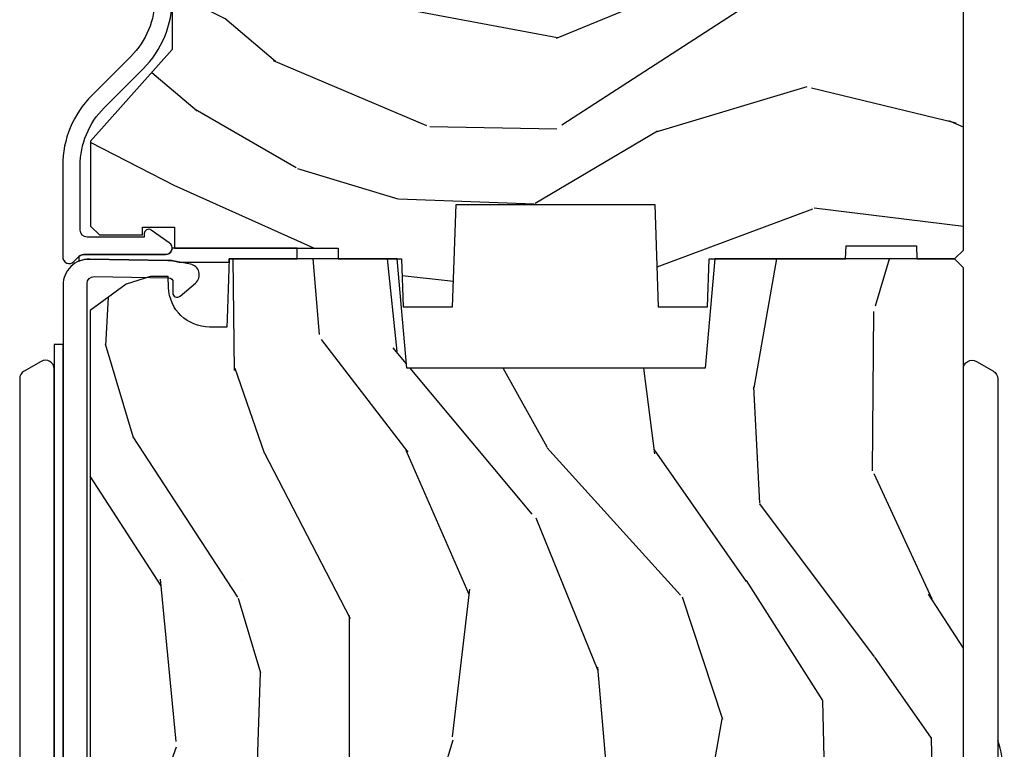
# Model space of a CAD drawing. Units: inches. Extents: x 0 to 469, y 0 to 301.
# Drawn here: x 143 to 145, y 17 to 18 of the extents above; entities that cross this region are included whole.
import ezdxf

# ---------------------------------------------------------------- set-up
doc = ezdxf.new("R2010")
doc.units = ezdxf.units.IN
doc.header["$MEASUREMENT"] = 0
for name, color, linetype in [('ZP-SECT-ALUM', 63, 'Continuous'), ('ZP-SECT-HDWR', 53, 'Continuous'), ('ZP-SECT-WDHA', 11, 'Continuous'), ('ZP-SECT-WOOD', 104, 'Continuous'), ('ZP-SECT-WSTP', 40, 'Continuous')]:
    doc.layers.add(name, color=color, linetype=linetype)

# ---------------------------------------------------------------- blocks, each defined once
blk = doc.blocks.new('101CS - Multi Slide Vin 2023 Contmp (.8125 in 3mm IG) J V Interior Panel Config 5 PENTA')
at = {"layer": 'ZP-SECT-WDHA'}
h = blk.add_hatch(dxfattribs=at)
h.set_pattern_fill('WOOD3', color=256, scale=2, angle=163, style=0, pattern_type=2)
h.set_pattern_definition([(158.2363999999999, (11.35201861078593, -2.664468512216274), (20.45396798290167, -8.344771374467816), [0.2408320000000001, -23.842358]), (174.3098999999999, (11.12835290344924, -2.57517320796353), (-8.235181511295936, 0.4263690944681522), [0.305942, -9.892098]), (208, (10.82391917437701, -2.544839981904488), (-0.5847435903937095, -1.91261010378108), [0.226274, -2.602152]), (209.8476, (10.62413094066727, -2.651069270102937), (-35.54768828883151, -20.50272857977592), [0.4386340000000002, -43.42479]), (175.9946, (10.24368056836709, -2.869375280594283), (18.38297247813529, -1.437476743240219), [0.266833999999999, -26.41649399999994]), (162.9999999999999, (9.977499029533305, -2.850736922724195), (-2.497352921371545, -1.327866102480597), [0.4999999999999993, -1.499999999999997]), (153.5376999999999, (9.499346651551832, -2.704551070362811), (8.978306718050995, -4.836323452587555), [0.24331, -11.922214]), (157.2893999999999, (11.19413789023565, -3.180873080436299), (16.6287403265194, -7.175302374271593), [0.200998, -19.898754]), (162.9999999999999, (11.00872437313751, -3.103272644372509), (-2.497352921371545, -1.327866102480597), [0.2999999999999993, -1.699999999999997]), (191.3007999999999, (10.72183294634863, -3.015561132955667), (-24.54716094300748, -5.043499394239711), [0.2952959999999993, -29.23434999999996]), (215.125, (10.43226167113704, -3.073427155562569), (10.57415813511433, 7.224071108844608), [0.4560700000000001, -22.347438]), (202.2893999999999, (10.05924252576722, -3.335832790386916), (-14.3993751268171, -6.054586024953071), [0.284254, -28.14108800000001]), (169.3401999999999, (9.79622857260523, -3.443645871421267), (-15.88561928555968, 2.765334394382436), [0.362216, -17.748554]), (151.1113, (9.44026399226965, -3.376644247959575), (25.02229161617255, -13.9242548396384), [0.3883300000000001, -38.444646]), (156.2902, (11.01286743330757, -3.773782029133371), (-16.62874768410003, 7.175289077572966), [0.3423439999999997, -33.89213999999996]), (166.3664999999999, (10.69941868446903, -3.636123459289137), (-31.18650071420278, 7.443263674111092), [0.340588, -33.718186]), (196.6901, (10.36842763334715, -3.555843174802646), (4.409962367830815, 0.7431255040166713), [0.360556, -6.850548000000001]), (210.4896, (10.02306186561372, -3.65939261457845), (-25.55825994297177, -15.19129255384613), [0.325576, -32.232064]), (177.9314, (9.742505610168394, -3.824583980970544), (-22.79293410148565, 0.694355106766559), [0.3104840000000001, -30.737866]), (162.9999999999999, (9.432224447001659, -3.813376850030806), (-2.497352921371545, -1.327866102480597), [0.2399999999999997, -1.759999999999997]), (150.0053999999999, (9.202711305570517, -3.74320764089731), (-16.04400167334359, 9.087905524651111), [0.2668340000000001, -26.41649400000001]), (162.9999999999999, (10.8585160416946, -2.158054438260705), (-2.497352921371545, -1.327866102480597), [0, -1.999999999999997]), (26.15239999999991, (10.50303919860812, -2.363081787727253), (-36.87554735843708, -18.00538888531858), [0.4386340000000002, -43.42479]), (9.565100000000015, (10.31202482248761, -4.082358818375723), (2.497352076502219, 1.327869099233074), [0.1788859999999997, -4.293249999999988]), (351.1301, (10.48842331981956, -4.052633910654321), (12.0603996767767, -1.595852046107209), [0.282842, -13.859292]), (319.8014, (10.76788351967809, -4.096245797738163), (8.393559450670804, -6.748938448303029), [0.152316, -15.07923]), (189.5651, (10.50303919860812, -2.363081787727253), (-2.497352076502219, -1.327869099233073), [0.223606, -4.248529999999999]), (169.7097999999999, (10.28254107694323, -2.400237922379005), (17.79822734718653, -3.350093459302562), [0.342344, -33.89214000000001]), (152.8752999999999, (9.9457025917269, -2.339083733011818), (-30.76012413734089, 15.67848221527705), [0.568858, -56.31699200000001]), (152.6952, (11.41634038582492, -2.45408146590438), (-10.89091849633435, 5.421060729349787), [0.2236059999999998, -22.13707199999997]), (178.5241, (11.21764820770198, -2.351507500626837), (22.79293551970828, -0.6943538178398292), [0.3736300000000001, -36.98945200000001]), (205.8788999999999, (10.844141325083, -2.341884162523001), (31.88084594068393, 15.34964888471386), [0.3821000000000001, -37.82784600000001]), (197.6951999999999, (10.50035935018547, -2.508659321750997), (-23.21929303946758, -7.540852312839221), [0.3162280000000001, -31.30654800000001]), (172.4623, (10.19909320678499, -2.604777534596451), (-10.14779136076372, 1.011111546693653), [0.3649660000000001, -11.80056]), (156.4181, (9.837281192354906, -2.556902006254063), (31.344885410924, -13.76583238823938), [0.52345, -51.82156000000001]), (154.8699, (11.27015453346359, -2.93223384388591), (10.89091361125097, -5.421068605812721), [0.282842, -13.859292]), (174.3098999999999, (11.01408406998285, -2.812117576325022), (-8.235181511295936, 0.4263690944681522), [0.305942, -9.892098]), (205.5103999999999, (10.70965034091057, -2.781784350265979), (26.88614988798455, 12.6938947911933), [0.3255760000000001, -32.23206400000001]), (208, (10.41581542444044, -2.922002187444377), (-0.5847435903937095, -1.91261010378108), [0.367696, -2.460732]), (180.3539999999999, (10.0911595446621, -3.094624780766878), (27.20289793979689, 0.0487620292280502), [0.3352620000000001, -33.19084800000001]), (159.6335000000001, (9.755904852281674, -3.096696310851882), (30.01700107381327, -11.26852463519539), [0.340587999999999, -33.71818599999987]), (145.8973, (9.436608669348686, -2.978163836126896), (-17.37187083675603, 11.58525502309057), [0.27203, -26.93091200000001]), (154.2537999999999, (11.12396868110221, -3.41038622186744), (-12.80351945054414, 6.005821017315294), [0.2630579999999997, -26.04283399999998]), (177.9314, (10.88702431274072, -3.296117388401), (-22.79293410148565, 0.694355106766559), [0.3104840000000001, -30.737866]), (195.0053999999999, (10.57674314957398, -3.284910257461206), (11.31727641611973, 2.81411421973526), [0.3773600000000001, -18.490604]), (212.8991, (10.21225128672125, -3.382612263142561), (28.64036637139409, 18.43175097613515), [0.4967900000000001, -49.18218000000001]), (178.9454, (9.795132517018487, -3.652449124897202), (8.235181634652658, -0.4263644116476339), [0.2912040000000001, -14.269016]), (156.991, (9.503977448971, -3.647089428051913), (-18.54135163249375, 7.760042155334047), [0.3821000000000001, -37.827846]), (139.8013999999999, (9.152276509893966, -3.497735990018725), (-8.393559450670802, 6.74893844830303), [0.152316, -15.07923]), (153.5376999999999, (10.94854565826858, -3.984169075445265), (8.978306718050995, -4.836323452587555), [0.24331, -11.922214]), (173.008, (10.73072738502634, -3.875747676073274), (-22.20819262847394, 2.606951578708776), [0.3452540000000001, -34.18010000000001]), (200.4054, (10.38804146571556, -3.833719581825334), (-30.71134915766889, -11.52445423798902), [0.4280180000000001, -42.37384999999999]), (192.0545999999999, (10.57162461490566, -2.07034292684392), (-15.72724097270063, -3.557234008732979), [0.2059119999999997, -20.38534799999996]), (173.7842999999999, (10.37025258836007, -2.113346495590121), (32.35598179133585, -3.61806467381598), [0.4275519999999995, -42.32756599999992]), (155.8750000000001, (9.94521485447774, -2.067054760083635), (12.80352490518391, -6.005810314090475), [0.483735999999999, -15.64077999999997])])
h.paths.add_polyline_path([(13.18087736730632, -2.229324895253284), (13.18192499039111, -2.199324895253539), (13.34292499039094, -2.199324895253539), (13.34397261347573, -2.229324895253284), (13.43042499039103, -2.229324895253284), (13.45042499039101, -2.209324895253303), (13.45042499039169, -1.569324895188856), (13.37272798549207, -1.569324895122463), (13.37272798549207, -1.469324895122326), (13.39942499038881, -1.469324895122326), (13.39942499038881, -1.310324895122221), (13.36842499038886, -1.279324895122499), (13.2044822792655, -1.279324895188665), (13.17240039486779, -1.310306010826252), (13.16536770151657, -1.511695998894538), (13.07348227926565, -1.511695998894538), (13.06644958591443, -1.310306010826479), (13.03436770151648, -1.279324895188665), (12.12348227926628, -1.279324895188892), (12.09140039486857, -1.310306010826479), (12.08436770151735, -1.511695998894538), (11.9924822792662, -1.511695998894538), (11.98544958591498, -1.310306010826479), (11.95336770151726, -1.279324895188892), (11.88012428620351, -1.279324895188892), (11.88012428620351, -1.342431766141089), (11.8066059903918, -1.342431766141089), (11.8066059903918, -1.324324895181916), (11.65842499039178, -1.324324895181916), (11.6384249903918, -1.344324895182126), (11.6384249903918, -1.749324895250083), (11.45142499039167, -1.95925179076471), (11.45142499039167, -2.154324895253466), (11.47142499039165, -2.174324895253448), (11.57032234714626, -2.174324895253448), (11.57032234714626, -2.156218024294275), (11.64384064295797, -2.156218024294275), (11.64384064295797, -2.204324895253193), (12.01864535289297, -2.204324895253193), (12.01864535289297, -2.229324895253512), (12.16342499039098, -2.229324895253284), (12.16726627503277, -2.339324895188838), (12.28021860956284, -2.339324895188838), (12.28842499039098, -2.104324895253284), (12.74342499039113, -2.104324895253284), (12.75163137121927, -2.339324895188838), (12.86458370574911, -2.339324895188838), (12.86842499039113, -2.229324895253284)])
h = blk.add_hatch(dxfattribs=at)
h.set_pattern_fill('WOOD3', color=256, scale=2, angle=80, style=0, pattern_type=2)
h.set_pattern_definition([(75.2364, (11.1155903543671, -4.982184514846551), (-5.789859065948555, -21.31847901549633), [0.2408319999999995, -23.84235799999993]), (91.30989999999973, (11.1769620720674, -4.749303617676957), (-0.5804251597106882, 8.22575903869563), [0.3059419999999995, -9.892097999999985]), (125, (11.16996806018676, -4.443442401113259), (-1.96961611551987, 0.3472964628043541), [0.226274, -2.602152]), (126.8475999999999, (11.04018252813148, -4.258089452204615), (-24.68207778133389, 32.78406714079376), [0.4386340000000002, -43.42479]), (92.9945999999997, (10.77713850046768, -3.907079709447543), (0.8135587761682682, -18.42113293576037), [0.266834, -26.416494]), (80, (10.76319856148035, -3.640610803004335), (-1.622319150690555, 2.316911861358277), [0.4999999999999988, -1.499999999999995]), (70.53770000000004, (10.8500226503138, -3.148206926498232), (-3.706093886339547, -9.500783344918704), [0.24331, -11.922214]), (74.2894, (10.58379416774051, -4.888414498906399), (-5.095285093198488, -17.37924160681557), [0.2009979999999995, -19.89875399999992]), (80, (10.6382199583341, -4.694925911857296), (-1.622319150690555, 2.316911861358277), [0.2999999999999988, -1.699999999999995]), (108.3007999999999, (10.69031441163423, -4.399483585953646), (-7.997452301142773, 23.74954216806199), [0.295296, -29.23435]), (132.125, (10.59758985240591, -4.119122825297097), (8.45888968725556, -9.614947161107521), [0.4560699999999997, -22.34743799999997]), (119.2893999999999, (10.29168055106822, -3.7808633104936), (-7.764298450998115, 13.55417594471107), [0.2842540000000001, -28.14108800000001]), (86.34019999999997, (10.15261775461278, -3.532948932850842), (0.8087520192303621, 16.10421977526048), [0.362216, -17.748554]), (68.11130000000004, (10.1757387884524, -3.171472214659786), (-10.77101530580107, -26.53271904359166), [0.3883300000000001, -38.444646]), (73.29020000000004, (9.973213360872933, -4.780752628752907), (5.095270998947917, 17.37924728909397), [0.342344, -33.89214000000001]), (83.3665, (10.07164605140019, -4.452863919835465), (3.587104350246546, 31.86114692379662), [0.3405880000000001, -33.718186]), (113.6900999999999, (10.11099027674669, -4.114556320257975), (1.275025577407217, -4.286526959831397), [0.360556, -6.850548000000001]), (127.4896, (9.96612317944431, -3.784384358820886), (-18.19282732060551, 23.51639970003245), [0.325576, -32.232064]), (94.93139999999985, (9.767971917808097, -3.526051090518137), (-2.088580424131209, 22.70765962799548), [0.3104840000000001, -30.737866]), (80, (9.741281750867245, -3.216716910401146), (-1.622319150690555, 2.316911861358277), [0.2399999999999994, -1.759999999999995]), (67.00540000000001, (9.782957313507268, -2.980363049678203), (7.064893705450895, 17.03194919702135), [0.2668339999999996, -26.41649399999998]), (80, (11.55808686054473, -4.430644088385747), (-1.622319150690555, 2.316911861358277), [0, -1.999999999999995]), (303.1524, (11.3112660243878, -4.102803464242242), (-22.36517819120654, 34.40637769907591), [0.4386340000000002, -43.42479]), (286.5651, (9.581525427413624, -4.12274004317237), (1.622322022142024, -2.316910657574222), [0.1788859999999994, -4.293249999999981]), (268.1301, (9.632526339227923, -4.294201137867673), (-0.1141638171402084, -12.1649887274718), [0.282842, -13.859292]), (236.8014, (9.623297159601634, -4.576893235817749), (-5.675715305442002, -9.1534838287124), [0.1523159999999998, -15.07922999999999]), (106.5650999999999, (11.3112660243878, -4.102803464242242), (-1.622322022142024, 2.316910657574223), [0.2236059999999994, -4.248529999999981]), (86.70979999999997, (11.24751488461999, -3.888477095873099), (-1.156064090092355, -18.0738357497184), [0.342344, -33.89214000000001]), (69.87530000000001, (11.26716295490627, -3.546696532742259), (11.81290105467158, 32.44156916969215), [0.5688579999999979, -56.31699199999988]), (69.69520000000009, (11.33224806002977, -5.020387113933281), (4.053383878502783, 11.47040035302124), [0.2236059999999997, -22.13707199999996]), (95.52409999999985, (11.40984296923699, -4.810675335377254), (2.088581876288335, -22.70766087856625), [0.3736299999999995, -36.98945199999994]), (122.8789, (11.37387553789585, -4.438779726526206), (19.12053269156007, -29.77255931841606), [0.382099999999999, -37.82784599999986]), (114.6951999999999, (11.16644701185942, -4.117885029489343), (-10.31436394025576, 22.12722123007477), [0.3162280000000001, -31.30654800000001]), (89.46229999999998, (11.03433014251061, -3.830578341726152), (-0.2331297955978149, 10.19537476309), [0.3649660000000001, -11.80056]), (73.41809999999992, (11.03775502129002, -3.465628659981746), (-9.843243356947564, -32.78887834283088), [0.5234500000000001, -51.82156000000001]), (71.86989999999994, (10.83984418352367, -4.933563025099829), (-4.05339229159766, -11.4703964642499), [0.2828419999999995, -13.85929199999999]), (91.30989999999973, (10.92785798339088, -4.664762781363094), (-0.5804251597106882, 8.22575903869563), [0.3059419999999995, -9.892097999999985]), (122.5104, (10.92086397151024, -4.358901564799396), (15.8758738578798, -25.13874798031408), [0.325575999999999, -32.23206399999987]), (125, (10.7458818284876, -4.084345104989722), (-1.96961611551987, 0.3472964628043541), [0.3676960000000001, -2.460732]), (97.35399999999998, (10.53498033889787, -3.783146563013133), (3.363597875096814, -26.99418906715192), [0.3352619999999994, -33.19084799999992]), (76.63350000000008, (10.49206698045003, -3.450643264282575), (-7.526378549481378, -31.16654659806278), [0.3405880000000001, -33.718186]), (62.8973, (10.57080351591707, -3.119281591811727), (9.381801796357347, 18.65427096867755), [0.27203, -26.930912]), (71.25379999999996, (10.34744030701756, -4.846738936266319), (4.400698029470012, 13.44000942209145), [0.2630579999999993, -26.04283399999996]), (94.93139999999985, (10.43198114333148, -4.597634847589858), (-2.088580424131209, 22.70765962799548), [0.3104840000000001, -30.737866]), (112.0053999999999, (10.40529097639057, -4.28830066747281), (4.172367285044429, -10.8899649016545), [0.3773600000000001, -18.490604]), (129.8991, (10.26389684264154, -3.938432550975562), (21.7847461439388, -26.18062003425595), [0.4967900000000001, -49.18218000000001]), (95.94539999999986, (9.945237313350331, -3.557307762498226), (0.5804298226595753, -8.225758590440606), [0.2912039999999998, -14.26901599999999]), (73.99099999999999, (9.915074182856074, -3.267669737441451), (5.44257762855526, 19.34885845132704), [0.3821000000000001, -37.82784600000001]), (56.80139999999999, (10.02045280048998, -2.900388718403462), (5.675715305442004, 9.153483828712398), [0.152316, -15.07923]), (70.53770000000004, (9.756555655210263, -4.742550029666176), (-3.706093886339547, -9.500783344918704), [0.24331, -11.922214]), (90.00799999999975, (9.837623527970777, -4.513142096049932), (-0.1189780968844949, 22.36036360548723), [0.3452540000000001, -34.18010000000001]), (117.4053999999999, (9.83757544319684, -4.167888569365743), (-15.18132466061387, 29.07795374707081), [0.4280180000000001, -42.37384999999999]), (109.0546, (11.6101813138448, -4.135201762482097), (-5.447387456773112, 15.17649473040698), [0.205912, -20.385348]), (90.78429999999975, (11.54295721052364, -3.940571549173171), (0.3521060877535493, -32.5557363757624), [0.4275520000000001, -42.327566]), (72.87500000000003, (11.53710482490277, -3.513060438694708), (-4.400686741272041, -13.44001353167818), [0.4837360000000001, -15.64078])])
edge = h.paths.add_edge_path()
edge.add_line((13.45042499039124, -2.249324895253266), (13.43042499039126, -2.229324895253284))
edge.add_line((13.43042499039126, -2.229324895253284), (12.88129715627343, -2.229324895253284))
edge.add_line((12.88129715627343, -2.229324895253284), (12.8594249903918, -2.479324895253625))
edge.add_line((12.8594249903918, -2.479324895253625), (12.17542499039183, -2.479324895253625))
edge.add_line((12.17542499039183, -2.479324895253625), (12.1535528245102, -2.229324895253284))
edge.add_line((12.1535528245102, -2.229324895253284), (11.76887263043255, -2.229324895253284))
edge.add_line((11.76887263043255, -2.229324895253284), (11.76407102462741, -2.366824895253216))
edge.add_line((11.76407102462741, -2.366824895253216), (11.76342499039179, -2.385324895253233))
edge.add_line((11.76342499039179, -2.385324895253233), (11.72370310043044, -2.385324895253233))
edge.add_arc((11.72370310043041, -2.291324895253268), 0.0939999999999657, 182.0000000000319, 270.0000000000173, ccw=False)
edge.add_line((11.62976036269066, -2.294605447943354), (11.62887263043245, -2.269184122153433))
edge.add_line((11.62887263043245, -2.269184122153433), (11.58887263043272, -2.269184122153433))
edge.add_line((11.58887263043272, -2.269184122153433), (11.53304107171135, -2.287324895253391))
edge.add_line((11.53304107171135, -2.287324895253391), (11.45042499039124, -2.347348991829562))
edge.add_line((11.45042499039124, -2.347348991829562), (11.45042499039124, -4.822224895252929))
edge.add_line((11.45042499039124, -4.822224895252929), (11.66942499039129, -5.041224895253321))
edge.add_line((11.66942499039129, -5.041224895253321), (11.7956724627848, -5.041224895253321))
edge.add_line((11.7956724627848, -5.041224895253321), (11.79996213303394, -4.918384811505575))
edge.add_arc((11.83094324867153, -4.919466695903338), 0.0309999999999948, 91.99999999955372, 178.0000000000263, ccw=False)
edge.add_line((11.82986136427399, -4.888485580265751), (11.84866470574053, -4.88782895311283))
edge.add_arc((11.84758282134297, -4.856847837475271), 0.0309999999999594, 271.999999999608, 355.9999999999618)
edge.add_line((11.87850730690098, -4.859010288161357), (11.87938678549682, -4.846433158284185))
edge.add_arc((12.1287777980618, -4.863872276720655), 0.2500000000000593, 90.00000000000648, 175.9999999999, ccw=False)
edge.add_line((12.12877779806177, -4.613872276720599), (13.03463622349983, -4.613872276720599))
edge.add_line((13.03463622349983, -4.613872276720599), (13.03681877159289, -4.551372276720144))
edge.add_line((13.03681877159289, -4.551372276720144), (13.19824244229818, -4.551372276720144))
edge.add_line((13.19824244229818, -4.551372276720144), (13.20042499039124, -4.613872276720599))
edge.add_line((13.20042499039124, -4.613872276720599), (13.43042499039126, -4.613872276720599))
edge.add_line((13.43042499039126, -4.613872276720599), (13.45042499039124, -4.59387227672073))
edge.add_line((13.45042499039124, -4.59387227672073), (13.45042499039124, -2.249324895253266))
at = {"layer": 'ZP-SECT-ALUM'}
for points in [[(11.59842499039183, -1.63245409785577, -0.1989123673795915), (11.54336106525494, -1.765390172718753), (11.45420464428031, -1.854546593693385, 0.1989123673796373), (11.38742499039068, -2.015766939803825), (11.38742499039091, -2.224693219607615, 0.668178637918927), (11.41303159210844, -2.235299821325497), (11.4246131199539, -2.223718293480033, -0.1989123673794959), (11.43521972167178, -2.219324895197814), (11.62285337346981, -2.219324895197814, 0.7330297655630593), (11.63146343055342, -2.192042105733889), (11.59007511571582, -2.163029497938623, 0.6069934010715241), (11.57433507766001, -2.171218024247764), (11.57433507766001, -2.179324895197851), (11.44342499039072, -2.179324895197851, -0.4142135623730954), (11.42742499039065, -2.163324895197774), (11.42742499039065, -2.015766939803597, -0.1989123673795701), (11.48248891552777, -1.882830864940615), (11.5716453365024, -1.793674443965983, 0.1989123673795757), (11.6384249903918, -1.632454097855543)], [(11.44333567439372, -5.235866840244568), (11.44333567440304, -2.285561687006236, -0.4142135623720108), (11.45933567440312, -2.269561687006159), (11.6302606317343, -2.272545193234407, -0.4142135623728197), (11.64008458462155, -2.282718194250207), (11.63966376312561, -2.306827041611484, 0.64498266378133), (11.65612817539596, -2.314629912839734), (11.6914801043618, -2.284664930756832, 0.6327968969513917), (11.67983371000883, -2.24100577977714), (11.63979533889897, -2.233648164162048, 0.0410939130392114), (11.62836536430615, -2.232506018096671), (11.44938281878018, -2.229381866143228, 0.4193348017591785), (11.38833567439366, -2.289372727852594), (11.38833567439366, -5.266872276719766, 0.4142135623730951)]]:
    blk.add_lwpolyline(points, format="xyb", dxfattribs=at)
at = {"layer": 'ZP-SECT-HDWR'}
for points in [[(11.38842499039131, -2.425396789834394), (11.36792499039123, -2.425396789834394), (11.36792499039126, -4.37539677368295), (11.36792499039123, -2.481396805985752, 0.5773502691888086), (11.33792499039126, -2.464076297910025), (11.29892499039124, -2.486592958408436, 0.2679491924307389), (11.28892499039125, -2.503913466484107), (11.28892499039125, -4.352880113184596, 0.2679491924317757), (11.29892499039127, -4.370200621260266), (11.33792499039126, -4.392717281758677, 0.5773502691906046), (11.36792499039126, -4.37539677368295), (11.36792499039126, -4.431396789834309), (11.38842499038867, -4.431396789834366)], [(13.45042499039124, -2.481396805985696, -0.5773502691890661), (13.48042499039124, -2.464076297910025), (13.51942499039125, -2.486592958408436, -0.2679491924307149), (13.52942499039125, -2.503913466484107), (13.52942499039108, -3.524028715070414, 0.0581379157739977), (13.54426084952163, -3.451835028786433), (13.52942499039108, -3.451835028786433), (13.52942499039108, -3.404896789834367), (13.54425541287787, -3.404896789834367, 0.0580899935192514), (13.52942499039111, -3.332764864598345), (13.52942499039125, -4.352880113184539, -0.2679491924314477), (13.51942499039125, -4.37020062126021), (13.48042499039124, -4.392717281758621, -0.577350269187134), (13.45042499039124, -4.37539677368295)]]:
    blk.add_lwpolyline(points, format="xyb", close=True, dxfattribs=at)
at = {"layer": 'ZP-SECT-WOOD'}
blk.add_lwpolyline([(11.6384249903918, -1.344324895182126), (11.6384249903918, -1.749324895250083), (11.45142499039167, -1.95925179076471), (11.45142499039167, -2.154324895253466), (11.47142499039165, -2.174324895253448), (11.57032234714626, -2.174324895253448), (11.57032234714626, -2.156218024294275), (11.64384064295797, -2.156218024294275), (11.64384064295797, -2.204324895253193), (12.01864535289297, -2.204324895253193), (12.01864535289297, -2.229324895253512), (12.16342499039098, -2.229324895253284), (12.16726627503277, -2.339324895188838), (12.28021860956284, -2.339324895188838), (12.28842499039098, -2.104324895253284), (12.74342499039113, -2.104324895253284), (12.75163137121927, -2.339324895188838), (12.86458370574911, -2.339324895188838), (12.86842499039113, -2.229324895253284), (13.18087736730632, -2.229324895253284), (13.18192499039111, -2.199324895253539), (13.34292499039094, -2.199324895253539), (13.34397261347573, -2.229324895253284), (13.43042499039103, -2.229324895253284), (13.45042499039101, -2.209324895253303), (13.45042499039169, -1.569324895188856)], dxfattribs=at)
blk.add_lwpolyline([(13.45042499039124, -4.59387227672073), (13.45042499039124, -2.249324895253266), (13.43042499039126, -2.229324895253284), (12.88129715627343, -2.229324895253284), (12.8594249903918, -2.479324895253625), (12.17542499039183, -2.479324895253625), (12.1535528245102, -2.229324895253284), (11.76887263043255, -2.229324895253284), (11.76407102462741, -2.366824895253216), (11.76342499039179, -2.385324895253233), (11.72370310043044, -2.385324895253233, -0.4040262258350601), (11.62976036269066, -2.294605447943354), (11.62887263043245, -2.269184122153433), (11.58887263043272, -2.269184122153433), (11.53304107171135, -2.287324895253391), (11.45042499039124, -2.347348991829562), (11.45042499039124, -4.822224895252929)], format="xyb", dxfattribs=at)
at = {"layer": 'ZP-SECT-WSTP'}
blk.add_lwpolyline([(11.92442499039092, -2.229324895253341), (11.92442499039089, -2.204324895254785), (11.63785337346976, -2.204324895197828, -0.4142135623730951), (11.62285337346981, -2.219324895197814), (11.43521972167178, -2.219324895197814, 0.198912367379418), (11.4246131199539, -2.223718293480033), (11.42442499039092, -2.234342925104272, -0.107244973896897), (11.44938281878018, -2.229381866143228), (11.62836536430615, -2.232506018096671, -0.0410939130396675), (11.63979533889897, -2.233648164162048), (11.65436146445822, -2.236324895255108), (11.76862818504605, -2.236324895254995), (11.76887263043255, -2.229324895253284)], format="xyb", close=True, dxfattribs=at)

msp = doc.modelspace()

# ---------------------------------------------------------------- block references
msp.add_blockref('101CS - Multi Slide Vin 2023 Contmp (.8125 in 3mm IG) J V Interior Panel Config 5 PENTA', (131.5, 20.00000000000003))

doc.saveas('drawing.dxf')
